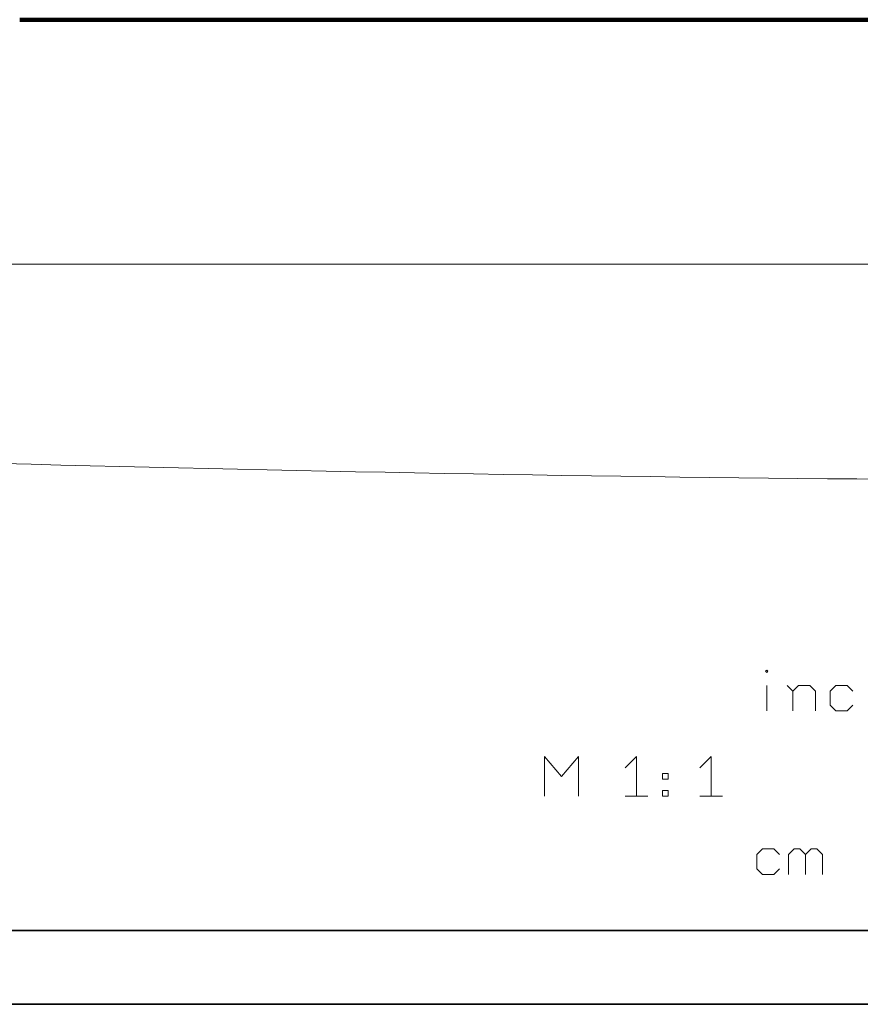
# Model space of a CAD drawing. Extents: x 0 to 841, y 0 to 594.
# Drawn here: x 302 to 416, y 0 to 133 of the extents above; entities that cross this region are included whole.
import ezdxf

# ---------------------------------------------------------------- set-up
doc = ezdxf.new("R2010")
doc.units = 0

msp = doc.modelspace()

# ---------------------------------------------------------------- linework, layer by layer
at = {"color": 5, "lineweight": 100}
msp.add_line((302.274475, 133.281586), (648.732544, 133.281586), dxfattribs=at)
at = {"color": 7, "lineweight": 13}
msp.add_line((277.435364, 100.202545), (673.571655, 100.202545), dxfattribs=at)
at = {"color": 7, "lineweight": 35}
for p, q in [((9.999847, 10), (830.999817, 10)), ((0, 0), (841, 0))]:
    msp.add_line(p, q, dxfattribs=at)
at = {"color": 250, "lineweight": 13}
for points in [[(403.41156, 45.235306), (403.565094, 45.081783), (403.41156, 44.928265), (403.258057, 45.081783)], [(390.066315, 31.224127), (390.066315, 30.456526), (389.298706, 30.456526), (389.298706, 31.224127)], [(390.066315, 28.921326), (390.066315, 28.153727), (389.298706, 28.153727), (389.298706, 28.921326)]]:
    msp.add_lwpolyline(points, close=True, dxfattribs=at)
for points in [[(403.41156, 39.708584), (403.41156, 43.162785)], [(406.174927, 43.162785), (406.942535, 42.395184), (406.942535, 39.708584)], [(406.942535, 42.395184), (407.710114, 43.162785), (409.245331, 43.162785), (410.012939, 42.395184), (410.012939, 39.708584)], [(415.079071, 40.476185), (414.311493, 39.708584), (412.776276, 39.708584), (412.008698, 40.476185), (412.008698, 42.395184), (412.776276, 43.162785), (414.311493, 43.162785), (415.079071, 42.395184)], [(377.938232, 28.153727), (377.938232, 30.840326), (377.938232, 33.526928), (375.635437, 30.840326), (373.332642, 33.526928), (373.332642, 30.840326), (373.332642, 28.153727)], [(384.232574, 31.991726), (385.767761, 33.526928), (385.767761, 30.840326), (385.767761, 28.153727)], [(394.364868, 31.991726), (395.900085, 33.526928), (395.900085, 30.840326), (395.900085, 28.153727)], [(387.302948, 28.153727), (384.232574, 28.153727)], [(397.435272, 28.153727), (394.364868, 28.153727)], [(405.123169, 18.344187), (404.35556, 17.576588), (402.820343, 17.576588), (402.052765, 18.344187), (402.052765, 20.263187), (402.820343, 21.030788), (404.35556, 21.030788), (405.123169, 20.263187)], [(406.351318, 17.576588), (406.351318, 20.263187), (407.118927, 21.030788), (407.886505, 21.030788), (408.654114, 20.263187), (408.654114, 17.576588)], [(408.654114, 20.263187), (409.421722, 21.030788), (410.189331, 21.030788), (410.956909, 20.263187), (410.956909, 17.576588)]]:
    msp.add_lwpolyline(points, dxfattribs=at)
at = {"color": 94, "lineweight": 13}
msp.add_arc((475.468658, 6572.186035), 6501.349121, 267.74833, 270.000298, dxfattribs=at)

doc.saveas('drawing.dxf')
